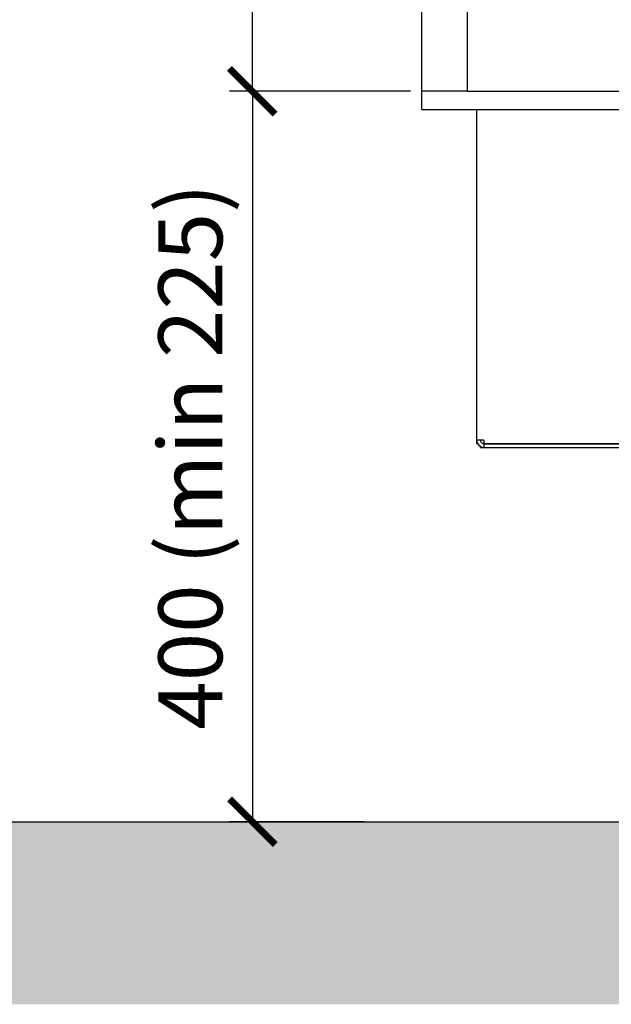
# Model space of a CAD drawing. Units: millimetres. Extents: x -789 to -14, y -5324 to -1162.
# Drawn here: x -550 to -518, y -3797 to -3743 of the extents above; entities that cross this region are included whole.
import ezdxf

# ---------------------------------------------------------------- set-up
doc = ezdxf.new("R2010")
doc.units = ezdxf.units.MM
doc.header["$MEASUREMENT"] = 0
for name, color, linetype in [('ARCERING', 252, 'Continuous'), ('INBOUWHAARD', 5, 'Continuous'), ('SNEDE', 200, 'Continuous'), ('TEKST&AFMETINGEN', 1, 'Continuous')]:
    doc.layers.add(name, color=color, linetype=linetype)
doc.styles.get("Standard").update_dxf_attribs({"font": 'tahoma.ttf', "height": 3.5})
doc.dimstyles.new('METALFIRE', dxfattribs={"dimtxt": 3.5, "dimasz": 2.5, "dimexe": 1.25, "dimexo": 0.625, "dimtad": 1, "dimdec": 0, "dimlfac": 10, "dimtxsty": 'Standard', "dimblk": 'ARCHTICK', "dimcen": 2.5, "dimclrd": 256, "dimclre": 256, "dimclrt": 256, "dimadec": 0, "dimazin": 0, "dimtfac": 1, "dimtdec": 0, "dimtmove": 0, "dimatfit": 3, "dimfxl": 1, "dimlwd": -1, "dimlwe": -1, "dimarcsym": 0})

# ---------------------------------------------------------------- blocks, each defined once
blk = doc.blocks.new('_ArchTick')
at = {"layer": 'TEKST&AFMETINGEN', "color": 0, "const_width": 0.15}
blk.add_lwpolyline([(-0.5, -0.5), (0.5, 0.5)], dxfattribs=at)
blk = doc.blocks.new('*D168')
at = {"layer": 'Defpoints', "color": 0, "transparency": 16777216}
for p in [(-537.421, -3707.047), (-528.143, -3707.047), (-528.143, -3747.047)]:
    blk.add_point(p, dxfattribs=at)
at = {"layer": 'TEKST&AFMETINGEN', "transparency": 16777216}
for p, q in [((-528.768, -3707.047), (-538.671, -3707.047)), ((-537.421, -3747.047), (-537.421, -3707.047)), ((-528.768, -3747.047), (-538.671, -3747.047))]:
    blk.add_line(p, q, dxfattribs=at)
at = {"layer": 'TEKST&AFMETINGEN', "transparency": 16777216, "xscale": 2.5, "yscale": 2.5, "zscale": 2.5}
for p, rotation in [((-537.421, -3707.047), 90), ((-537.421, -3747.047), 270)]:
    blk.add_blockref('_ArchTick', p, dxfattribs=dict(at, rotation=rotation))
at = {"layer": 'TEKST&AFMETINGEN', "transparency": 16777216, "insert": (-539.868, -3727.047), "char_height": 3.5, "attachment_point": 5, "rotation": 90}
blk.add_mtext('400', dxfattribs=at)
blk = doc.blocks.new('*D169')
at = {"layer": 'Defpoints', "color": 0, "transparency": 16777216}
for p in [(-530.506, -3747.047), (-537.421, -3787.047), (-530.673, -3787.047)]:
    blk.add_point(p, dxfattribs=at)
at = {"layer": 'TEKST&AFMETINGEN', "transparency": 16777216}
for p, q in [((-531.131, -3747.047), (-538.671, -3747.047)), ((-537.421, -3747.047), (-537.421, -3787.047)), ((-531.298, -3787.047), (-538.671, -3787.047))]:
    blk.add_line(p, q, dxfattribs=at)
at = {"layer": 'TEKST&AFMETINGEN', "transparency": 16777216, "xscale": 2.5, "yscale": 2.5, "zscale": 2.5}
for p, rotation in [((-537.421, -3747.047), 90), ((-537.421, -3787.047), 270)]:
    blk.add_blockref('_ArchTick', p, dxfattribs=dict(at, rotation=rotation))
at = {"layer": 'TEKST&AFMETINGEN', "transparency": 16777216, "insert": (-540.359, -3767.047), "char_height": 3.5, "attachment_point": 5, "rotation": 90}
blk.add_mtext('400 (min 225)', dxfattribs=at)

msp = doc.modelspace()

# ---------------------------------------------------------------- hatches: boundary and pattern name
at = {"layer": 'ARCERING'}
h = msp.add_hatch(dxfattribs=at)
h.set_pattern_fill('AR-CONC', color=256, scale=2, style=0)
h.set_pattern_definition([(50, (-13.68, -2520), (14.3452, -1.25504), [1.5, -16.5]), (355, (-13.68, -2520), (-2.77503, 15.04384), [1.2, -13.2]), (100.4514, (-12.484, -2520.105), (11.57019, 13.78879), [1.2748, -14.02284]), (46.1842, (-13.68, -2516), (21.34482, -3.31038), [2.25, -24.75]), (96.6356, (-11.9, -2516.276), (18.69325, 19.48236), [1.9122, -21.03426]), (351.1842, (-13.68, -2516), (18.69324, 19.48237), [1.8, -19.8]), (21, (-11.68, -2517), (11.93814, -8.05238), [1.5, -16.5]), (326, (-11.68, -2517), (4.8663, 14.503), [1.2, -13.2]), (71.4514, (-10.685, -2517.671), (16.80445, 6.45061), [1.2748, -14.02284]), (37.5, (-13.6796, -2520), (0.243197, 6.657877), [0, -13.04, 0, -13.4, 0, -13.25]), (7.5, (-13.68, -2520), (5.26139, 7.888234), [0, -7.64, 0, -12.74, 0, -5.05]), (327.5, (-18.1396, -2520), (10.676449, -0.451097), [0, -5, 0, -15.6, 0, -20.7]), (317.5, (-20.14, -2520), (11.663723, 2.0021), [0, -6.5, 0, -10.36, 0, -14.7])])
h.paths.add_polyline_path([(-423.088, -3787.047), (-625.338, -3787.047), (-625.338, -3797.047), (-423.088, -3797.047)])
h.paths.add_polyline_path([(-625.338, -3787.047), (-765.229, -3787.047), (-765.229, -3797.047), (-625.338, -3797.047)])

# ---------------------------------------------------------------- linework, layer by layer
at = {"layer": 'INBOUWHAARD', "linetype": 'Continuous'}
for p, q in [((-528.143, -3747.047), (-528.143, -3702.047)), ((-525.643, -3747.047), (-525.643, -3702.047)), ((-528.143, -3748.047), (-528.143, -3747.047)), ((-525.643, -3747.047), (-528.143, -3747.047)), ((-525.643, -3747.047), (-470.643, -3747.047)), ((-528.143, -3748.047), (-513.143, -3748.047)), ((-525.143, -3748.047), (-525.143, -3766.147)), ((-525.143, -3748.047), (-525.143, -3766.147)), ((-525.143, -3766.147), (-525.143, -3766.34)), ((-524.743, -3766.147), (-525.143, -3766.147)), ((-524.743, -3766.147), (-524.743, -3766.34)), ((-525.143, -3766.34), (-525.093, -3766.34)), ((-524.936, -3766.547), (-524.936, -3766.497)), ((-524.936, -3766.547), (-524.743, -3766.547)), ((-524.743, -3766.343), (-524.743, -3766.34)), ((-524.743, -3766.34), (-513.343, -3766.34)), ((-524.743, -3766.347), (-524.743, -3766.343)), ((-524.743, -3766.347), (-524.743, -3766.547)), ((-524.743, -3766.347), (-513.343, -3766.347)), ((-524.743, -3766.547), (-513.343, -3766.547))]:
    msp.add_line(p, q, dxfattribs=at)
for radius in [0.4, 0.2]:
    msp.add_arc((-524.743, -3766.147), radius, 180, 270, dxfattribs=at)
at = {"layer": 'SNEDE'}
msp.add_lwpolyline([(-765.229, -3787.047), (-423.088, -3787.047)], dxfattribs=at)

# ---------------------------------------------------------------- dimensions: what is measured, and where the dimension line sits
at = {"layer": 'TEKST&AFMETINGEN'}
dim = msp.add_linear_dim(base=(-537.421, -3707.047), p1=(-528.143, -3747.047), p2=(-528.143, -3707.047), angle=90, dimstyle='METALFIRE', dxfattribs=at)
dim.commit()
dim.dimension.update_dxf_attribs({"geometry": '*D168', "text_midpoint": (-539.868, -3727.047)})
dim = msp.add_linear_dim(base=(-537.421, -3787.047), p1=(-530.506, -3747.047), p2=(-530.673, -3787.047), angle=90, text='400 (min 225)', dimstyle='METALFIRE', dxfattribs=at)
dim.commit()
dim.dimension.update_dxf_attribs({"geometry": '*D169', "text_midpoint": (-540.359, -3767.047)})

doc.saveas('drawing.dxf')
